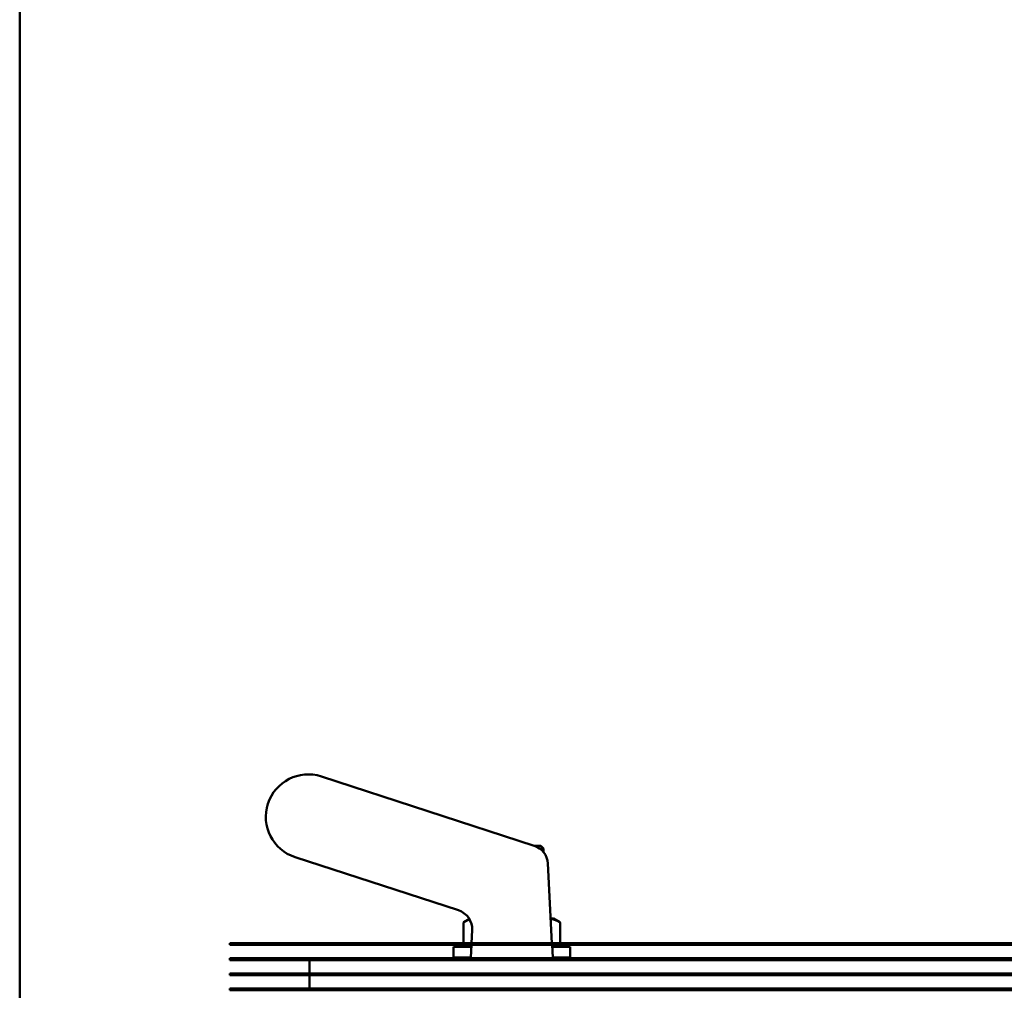
# Model space of a CAD drawing. Units: inches. Extents: x 1 to 152, y 3 to 96.
# Drawn here: x 75 to 79, y 40 to 44 of the extents above; entities that cross this region are included whole.
import ezdxf

# ---------------------------------------------------------------- set-up
doc = ezdxf.new("R2010")
doc.units = ezdxf.units.IN
doc.header["$LTSCALE"] = 9
doc.header["$MEASUREMENT"] = 0
doc.layers.add('Visible (ANSI)', color=7, linetype='Continuous', lineweight=50)

msp = doc.modelspace()

# ---------------------------------------------------------------- linework, layer by layer
at = {"layer": 'Visible (ANSI)'}
for p, q in [((74.8301, 54.6437), (74.8301, 33.9987)), ((75.9669, 40.7229), (76.7684, 40.462)), ((76.7707, 40.4612), (76.7935, 40.4612)), ((76.8035, 40.4512), (76.7895, 40.4512)), ((76.7935, 40.4612), (76.8035, 40.4512)), ((76.8035, 40.4379), (76.8035, 40.4512)), ((76.4834, 40.2183), (75.8679, 40.4186)), ((76.8201, 40.3946), (76.8358, 40.0947)), ((76.5244, 40.1857), (76.5034, 40.1736)), ((76.8416, 40.187), (76.831, 40.187)), ((76.8416, 40.187), (76.8649, 40.1736)), ((76.5023, 40.1729), (76.5023, 40.0948)), ((76.866, 40.1729), (76.866, 40.0948)), ((76.5325, 40.0947), (76.535, 40.143)), ((75.6221, 40.0947), (80.5231, 40.0947)), ((75.6221, 40.0877), (75.6221, 40.0947)), ((80.5231, 40.0877), (75.6221, 40.0877)), ((76.5318, 40.0807), (76.4641, 40.0807)), ((76.4641, 40.0807), (76.4641, 40.0407)), ((76.5267, 40.0807), (76.5145, 40.0877)), ((76.5297, 40.0407), (76.5321, 40.0877)), ((76.8362, 40.0877), (76.8386, 40.0407)), ((76.9041, 40.0807), (76.8365, 40.0807)), ((76.8416, 40.0807), (76.8538, 40.0877)), ((76.9041, 40.0807), (76.9041, 40.0407)), ((75.6221, 40.0377), (80.5801, 40.0377)), ((75.6221, 40.0307), (75.6221, 40.0377)), ((76.5291, 40.0407), (76.4641, 40.0407)), ((76.5291, 40.0377), (76.5291, 40.0407)), ((76.5297, 40.0407), (76.5291, 40.0407)), ((76.8391, 40.0407), (76.8386, 40.0407)), ((76.8391, 40.0377), (76.8391, 40.0407)), ((76.9041, 40.0407), (76.8391, 40.0407)), ((80.5801, 40.0307), (75.6221, 40.0307)), ((75.9221, 39.9807), (75.9221, 40.0307)), ((75.6221, 39.9807), (80.6371, 39.9807)), ((75.6221, 39.9737), (75.6221, 39.9807)), ((80.6371, 39.9737), (75.6221, 39.9737)), ((75.9221, 39.9237), (75.9221, 39.9737)), ((75.6221, 39.9237), (80.6941, 39.9237)), ((75.6221, 39.9167), (75.6221, 39.9237)), ((80.6941, 39.9167), (75.6221, 39.9167))]:
    msp.add_line(p, q, dxfattribs=at)
for centre, radius, start, end in [((75.9174, 40.5708), 0.16, 71.9679, 251.9679), ((76.7452, 40.3907), 0.075, 3, 71.9679), ((76.4601, 40.147), 0.075, 357, 71.9679)]:
    msp.add_arc(centre, radius, start, end, dxfattribs=at)
for points, weights in [([(76.5256, 40.1836), (76.5146, 40.1801), (76.5023, 40.1729)], [1.01897667464, 1.01909672801, 1]), ([(76.866, 40.1729), (76.8473, 40.1835), (76.831, 40.1861)], [1, 1.02827897357, 1.01441838601]), ([(76.8649, 40.1736), (76.8654, 40.1733), (76.866, 40.1729)], [1.00163128869, 1.00083396886, 1]), ([(76.5023, 40.0948), (76.5024, 40.0947), (76.5024, 40.0947)], [1, 1.00008535248, 1.00017032108]), ([(76.516, 40.0877), (76.5242, 40.0842), (76.5319, 40.0824)], [1.01559984169, 1.02134493955, 1.0173179164]), ([(76.8364, 40.0827), (76.8439, 40.0844), (76.8517, 40.0877)], [1.01782130969, 1.0209535001, 1.01559984169]), ([(76.866, 40.0948), (76.8659, 40.0947), (76.8659, 40.0947)], [1, 1.00008535248, 1.00017032108]), ([(76.8659, 40.0947), (76.8659, 40.0947), (76.866, 40.0948)], [1.00017032108, 1.00008535248, 1])]:
    msp.add_rational_spline(points, weights, degree=2, dxfattribs=at)

doc.saveas('drawing.dxf')
